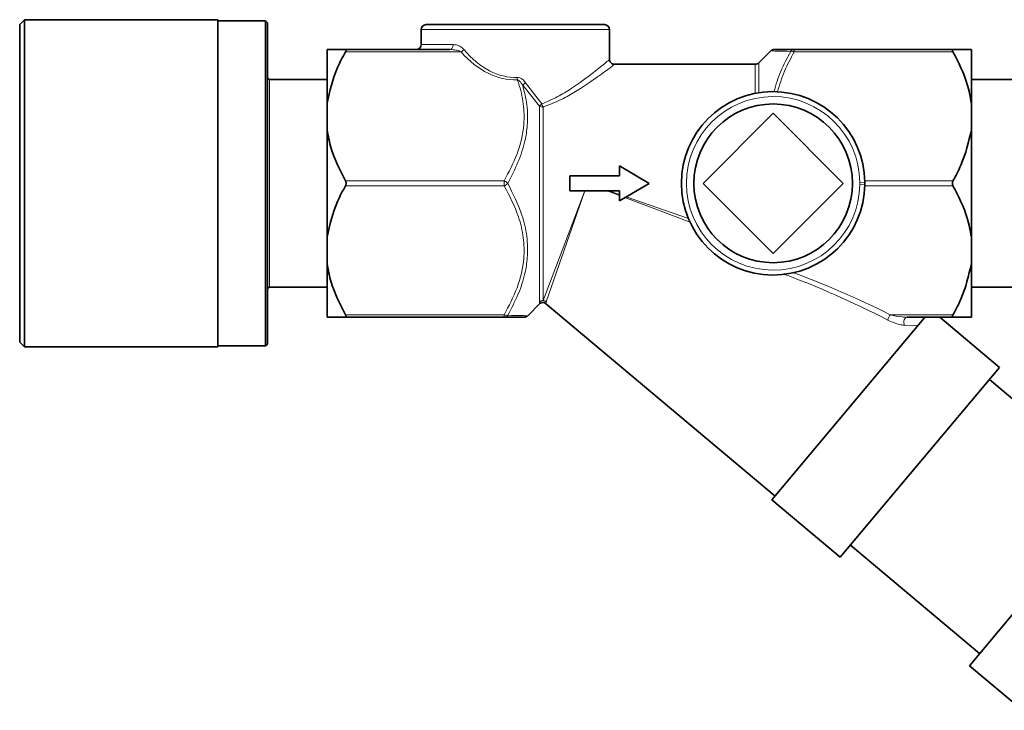
# Model space of a CAD drawing. Units: millimetres. Extents: x 225 to 7405, y 297 to 4740.
# Drawn here: x 4464 to 4564, y 4564 to 4634 of the extents above; entities that cross this region are included whole.
import ezdxf

# ---------------------------------------------------------------- set-up
doc = ezdxf.new("R2010")
doc.units = ezdxf.units.MM

msp = doc.modelspace()

# ---------------------------------------------------------------- linework, layer by layer
at = {"color": 7, "linetype": 'Continuous', "lineweight": 35}
for p, q in [((4464.728, 4633.834), (4464.228, 4633.334)), ((4464.228, 4601.334), (4464.228, 4633.334)), ((4484.228, 4633.834), (4464.728, 4633.834)), ((4464.728, 4633.834), (4464.728, 4600.834)), ((4484.228, 4633.834), (4484.228, 4600.834)), ((4489.028, 4633.734), (4484.228, 4633.734)), ((4489.228, 4633.534), (4489.028, 4633.734)), ((4489.028, 4617.334), (4489.028, 4633.734)), ((4489.228, 4633.534), (4489.228, 4617.334)), ((4505.228, 4633.334), (4523.228, 4633.334)), ((4504.728, 4632.834), (4504.728, 4631.334)), ((4523.728, 4629.819), (4523.728, 4632.834)), ((4495.228, 4630.834), (4495.228, 4625.425)), ((4497.085, 4630.834), (4507.62, 4630.834)), ((4540.02, 4630.715), (4538.786, 4629.481)), ((4542.358, 4630.834), (4558.37, 4630.834)), ((4560.228, 4630.834), (4560.228, 4625.425)), ((4538.432, 4629.334), (4524.208, 4629.334)), ((4495.228, 4627.814), (4489.428, 4627.814)), ((4565.228, 4627.814), (4560.228, 4627.814)), ((4495.228, 4625.425), (4495.228, 4622.744)), ((4560.228, 4625.425), (4560.228, 4622.744)), ((4533.157, 4617.334), (4540.228, 4624.405)), ((4540.228, 4624.405), (4547.299, 4617.334)), ((4495.228, 4622.744), (4495.228, 4611.925)), ((4560.228, 4622.744), (4560.228, 4611.925)), ((4524.728, 4618.084), (4524.728, 4619.084)), ((4524.728, 4619.084), (4527.728, 4617.334)), ((4519.728, 4616.584), (4519.728, 4618.084)), ((4519.728, 4618.084), (4524.728, 4618.084)), ((4489.028, 4600.934), (4489.028, 4617.334)), ((4489.228, 4617.334), (4489.228, 4601.134)), ((4524.728, 4616.584), (4519.728, 4616.584)), ((4527.728, 4617.334), (4524.728, 4615.584)), ((4524.728, 4615.584), (4524.728, 4616.584)), ((4540.228, 4610.263), (4533.157, 4617.334)), ((4547.299, 4617.334), (4540.228, 4610.263)), ((4495.228, 4611.925), (4495.228, 4609.244)), ((4560.228, 4611.925), (4560.228, 4609.244)), ((4495.228, 4609.244), (4495.228, 4603.834)), ((4560.228, 4609.244), (4560.228, 4603.834)), ((4489.428, 4606.854), (4495.228, 4606.854)), ((4560.228, 4606.854), (4565.228, 4606.854)), ((4515.436, 4603.954), (4516.727, 4605.245)), ((4517.249, 4605.24), (4540.424, 4585.794)), ((4513.098, 4603.834), (4497.085, 4603.834)), ((4555.445, 4603.694), (4540.103, 4585.411)), ((4558.37, 4603.834), (4553.74, 4603.834)), ((4563.067, 4598.777), (4557.04, 4603.834)), ((4464.228, 4601.334), (4464.728, 4600.834)), ((4464.728, 4600.834), (4484.228, 4600.834)), ((4484.228, 4600.934), (4489.028, 4600.934)), ((4489.028, 4600.934), (4489.228, 4601.134)), ((4563.067, 4598.777), (4546.998, 4579.626)), ((4575.061, 4586.624), (4562.039, 4597.551)), ((4576.09, 4587.849), (4560.02, 4568.698)), ((4540.103, 4585.411), (4546.998, 4579.626)), ((4548.026, 4580.851), (4561.049, 4569.924)), ((4560.02, 4568.698), (4565.383, 4564.199))]:
    msp.add_line(p, q, dxfattribs=at)
at = {"color": 8, "linetype": 'Continuous', "lineweight": 18}
for p, q in [((4523.728, 4632.834), (4504.728, 4632.834)), ((4504.728, 4631.334), (4507.95, 4631.334)), ((4508.758, 4630.584), (4497.085, 4630.584)), ((4542.358, 4630.834), (4542.358, 4630.584)), ((4558.37, 4630.584), (4542.358, 4630.584)), ((4538.432, 4626.408), (4538.432, 4629.334)), ((4538.786, 4629.481), (4538.786, 4626.471)), ((4489.428, 4627.814), (4489.428, 4617.334)), ((4515.265, 4627.48), (4516.884, 4625.338)), ((4516.67, 4625.112), (4514.966, 4627.227)), ((4516.67, 4605.37), (4516.67, 4625.112)), ((4517.023, 4625.018), (4517.023, 4605.514)), ((4497.085, 4617.584), (4513.098, 4617.584)), ((4513.098, 4617.084), (4513.098, 4617.584)), ((4549.477, 4617.439), (4548.977, 4617.433)), ((4548.977, 4617.235), (4548.977, 4617.433)), ((4549.474, 4617.584), (4558.37, 4617.584)), ((4489.428, 4617.334), (4489.428, 4606.854)), ((4513.098, 4617.084), (4497.085, 4617.084)), ((4517.023, 4605.514), (4521.221, 4616.584)), ((4521.243, 4616.584), (4517.34, 4605.399)), ((4524.728, 4616.114), (4523.486, 4616.584)), ((4523.651, 4616.584), (4524.728, 4616.208)), ((4548.977, 4617.235), (4549.477, 4617.229)), ((4558.37, 4617.084), (4549.474, 4617.084)), ((4531.848, 4613.418), (4525.278, 4615.905)), ((4525.397, 4615.974), (4531.69, 4613.775)), ((4497.085, 4604.084), (4513.098, 4604.084)), ((4513.098, 4603.834), (4513.098, 4604.084)), ((4552.035, 4604.084), (4558.37, 4604.084)), ((4554.862, 4603), (4553.483, 4603.028))]:
    msp.add_line(p, q, dxfattribs=at)
at = {"color": 8, "linetype": 'Continuous', "lineweight": 18, "flags": 128}
for points in [[(4507.95, 4631.334), (4507.944, 4631.237), (4507.925, 4631.143), (4507.894, 4631.056), (4507.853, 4630.981), (4507.803, 4630.918), (4507.746, 4630.872), (4507.684, 4630.844), (4507.62, 4630.834)], [(4553.74, 4603.834), (4553.651, 4603.815), (4553.568, 4603.758), (4553.499, 4603.669), (4553.448, 4603.554), (4553.42, 4603.422), (4553.417, 4603.283), (4553.438, 4603.148), (4553.483, 4603.028)]]:
    msp.add_lwpolyline(points, dxfattribs=at)
at = {"color": 7, "linetype": 'Continuous', "lineweight": 35}
msp.add_circle((4540.228, 4617.334), 8, dxfattribs=at)
for centre, radius, start, end in [((4505.228, 4632.834), 0.5, 90, 180), ((4523.228, 4632.834), 0.5, 0, 90), ((4504.228, 4631.334), 0.5, 270, 0), ((4540.346, 4630.334), 0.5, 89.9999, 129.54275), ((4538.432, 4629.834), 0.5, 270, 315), ((4489.428, 4628.014), 0.2, 180, 270), ((4540.228, 4617.334), 9.25, 0.64918, 359.35082), ((4489.428, 4606.654), 0.2, 90, 180), ((4515.109, 4604.334), 0.5, 269.9999, 309.54275)]:
    msp.add_arc(centre, radius, start, end, dxfattribs=at)
at = {"color": 8, "linetype": 'Continuous', "lineweight": 18}
for centre, radius, start, end in [((4508.087, 4631.593), 1.212, 303.64168, 321.22177), ((4542.365, 4630.402), 0.433, 90.96478, 146.49729), ((4542.095, 4630.075), 0.573, 62.77261, 99.16768), ((4536.123, 4628.775), 21.716, 181.99926, 182.65943), ((4517.749, 4624.236), 4.085, 127.44532, 132.93562), ((4517.856, 4624.206), 1.492, 130.65228, 142.63077), ((4518.435, 4625.825), 1.626, 197.41966, 209.75102), ((4540.228, 4617.334), 8.75, 0.64918, 359.35082), ((4517.011, 4625.683), 0.665, 239.19317, 271.09758), ((4512.703, 4616.651), 1.013, 42.3936, 67.07762), ((4512.703, 4618.017), 1.013, 292.92238, 317.6064), ((4517.023, 4605.01), 0.504, 89.92701, 134.46535), ((4517.021, 4605.005), 0.507, 51.02613, 133.93444), ((4517.018, 4605.006), 0.508, 50.635, 89.365), ((4513.36, 4604.594), 0.573, 242.77261, 279.16768), ((4513.091, 4604.267), 0.433, 270.96478, 326.49729), ((4553.455, 4603.129), 1.711, 146.0888, 165.78177)]:
    msp.add_arc(centre, radius, start, end, dxfattribs=at)
for centre, major_axis, ratio, start_param, end_param in [((4514.228, 4645.084), (0, 17.321), 0.57735, 2.562863, 3.161933), ((4514.228, 4645.334), (0, 17.321), 0.548483, 2.562863, 3.161933), ((4554.874, 4589.334), (31.603, -19.583), 0.292418, 1.846033, 2.183539), ((4554.874, 4589.584), (31.768, -19.376), 0.30407, 1.842164, 2.154052)]:
    msp.add_ellipse(centre, major_axis=major_axis, ratio=ratio, start_param=start_param, end_param=end_param, dxfattribs=at)
for points, knots in [([(4507.95, 4631.334), (4508.143, 4631.308), (4508.478, 4631.264), (4508.849, 4631.033), (4508.998, 4630.871), (4509.032, 4630.834)], [0, 0, 0, 0, 0.509839, 0.889379, 1, 1, 1, 1]), ([(4508.758, 4630.584), (4508.722, 4630.603), (4508.553, 4630.69), (4508.168, 4630.799), (4507.821, 4630.821), (4507.62, 4630.834)], [0, 0, 0, 0, 0.100481, 0.475399, 1, 1, 1, 1]), ([(4542.004, 4630.64), (4541.475, 4630.652), (4540.614, 4630.671), (4540.035, 4630.687), (4540.045, 4630.686), (4540.048, 4630.686)], [0, 0, 0, 0, 0.493688, 0.802756, 1, 1, 1, 1]), ([(4540.312, 4626.584), (4540.519, 4627.277), (4540.937, 4628.676), (4541.646, 4629.982), (4542.004, 4630.64)], [0, 0, 0, 0, 0.495784, 1, 1, 1, 1]), ([(4542.358, 4630.584), (4542.005, 4629.943), (4541.294, 4628.653), (4540.873, 4627.27), (4540.661, 4626.574)], [0, 0, 0, 0, 0.4964831, 1, 1, 1, 1]), ([(4516.884, 4625.338), (4517.418, 4625.566), (4518.489, 4626.021), (4520.321, 4627.168), (4522.079, 4628.471), (4523.471, 4629.616), (4523.631, 4629.753), (4523.71, 4629.82)], [0, 0, 0, 0, 0.13931, 0.278939, 0.555521, 0.782106, 1, 1, 1, 1]), ([(4524.208, 4629.319), (4524.125, 4629.255), (4523.956, 4629.124), (4522.487, 4628.022), (4520.639, 4626.771), (4518.71, 4625.675), (4517.591, 4625.239), (4517.023, 4625.018)], [0, 0, 0, 0, 0.215858, 0.441277, 0.717748, 0.856924, 1, 1, 1, 1]), ([(4513.098, 4617.584), (4513.569, 4618.474), (4514.527, 4620.285), (4515.155, 4622.947), (4515.098, 4625.381), (4514.743, 4626.878), (4514.467, 4627.666), (4514.431, 4627.767)], [0, 0, 0, 0, 0.2787252, 0.5669807, 0.7650805, 0.9698008, 1, 1, 1, 1]), ([(4514.421, 4628.017), (4514.506, 4628.008), (4514.707, 4627.986), (4515.006, 4627.79), (4515.173, 4627.591), (4515.265, 4627.48)], [0, 0, 0, 0, 0.24572, 0.580094, 1, 1, 1, 1]), ([(4514.966, 4627.227), (4514.904, 4627.328), (4514.796, 4627.502), (4514.622, 4627.678), (4514.498, 4627.752), (4514.444, 4627.764), (4514.431, 4627.767)], [0, 0, 0, 0, 0.456341, 0.791071, 0.948328, 1, 1, 1, 1]), ([(4514.966, 4627.227), (4515.133, 4626.57), (4515.472, 4625.239), (4515.492, 4623.343), (4515.189, 4621.396), (4514.55, 4619.421), (4513.82, 4618.034), (4513.452, 4617.334)], [0, 0, 0, 0, 0.198261, 0.401803, 0.553779, 0.774757, 1, 1, 1, 1]), ([(4513.098, 4604.084), (4513.569, 4604.974), (4514.527, 4606.785), (4515.156, 4609.447), (4515.097, 4611.881), (4514.513, 4614.38), (4513.634, 4616.06), (4513.098, 4617.084)], [0, 0, 0, 0, 0.216191, 0.439774, 0.593429, 0.752219, 1, 1, 1, 1]), ([(4513.452, 4617.334), (4513.989, 4616.283), (4514.869, 4614.563), (4515.441, 4611.998), (4515.502, 4610.022), (4515.186, 4608.043), (4514.547, 4606.085), (4513.817, 4604.714), (4513.452, 4604.028)], [0, 0, 0, 0, 0.246789, 0.403623, 0.56029, 0.672002, 0.835858, 1, 1, 1, 1]), ([(4516.661, 4605.311), (4516.654, 4605.26), (4516.644, 4605.189), (4516.664, 4605.33), (4516.67, 4605.37)], [0, 0, 0, 0, 0.721838, 1, 1, 1, 1]), ([(4517.34, 4605.399), (4517.335, 4605.359), (4517.318, 4605.219), (4517.326, 4605.289), (4517.333, 4605.34)], [0, 0, 0, 0, 0.278439, 1, 1, 1, 1]), ([(4513.452, 4604.028), (4513.981, 4604.016), (4514.842, 4603.998), (4515.42, 4603.982), (4515.411, 4603.982), (4515.407, 4603.982)], [0, 0, 0, 0, 0.493688, 0.802756, 1, 1, 1, 1]), ([(4553.483, 4603.028), (4553.321, 4603.045), (4552.787, 4603.103), (4552.203, 4603.366), (4551.796, 4603.55)], [0, 0, 0, 0, 0.3046, 1, 1, 1, 1]), ([(4552.035, 4604.084), (4552.44, 4603.995), (4553.016, 4603.867), (4553.574, 4603.842), (4553.74, 4603.834)], [0, 0, 0, 0, 0.702794, 1, 1, 1, 1])]:
    msp.add_open_spline(points, degree=3, knots=knots, dxfattribs=at)
at = {"color": 7, "linetype": 'Continuous', "lineweight": 35}
for points, knots in [([(4497.085, 4630.834), (4497.023, 4630.834), (4496.566, 4630.834), (4495.823, 4630.834), (4495.364, 4630.834), (4495.24, 4630.834), (4495.228, 4630.834)], [0, 0, 0, 0, 0.069628, 0.505968, 0.951306, 1, 1, 1, 1]), ([(4495.228, 4625.425), (4495.507, 4626.643), (4495.916, 4628.425), (4496.804, 4630.065), (4497.085, 4630.584)], [0, 0, 0, 0, 0.683205, 1, 1, 1, 1]), ([(4497.085, 4630.584), (4497.103, 4630.619), (4497.139, 4630.689), (4497.156, 4630.771), (4497.14, 4630.82), (4497.109, 4630.834), (4497.089, 4630.834), (4497.085, 4630.834)], [0, 0, 0, 0, 0.2499011, 0.5011344, 0.7312787, 0.9594772, 1, 1, 1, 1]), ([(4540.399, 4630.834), (4540.395, 4630.834), (4540.384, 4630.834), (4540.961, 4630.834), (4541.829, 4630.834), (4542.358, 4630.834)], [0, 0, 0, 0, 0.187366, 0.504747, 1, 1, 1, 1]), ([(4558.37, 4630.834), (4558.352, 4630.831), (4558.316, 4630.826), (4558.3, 4630.773), (4558.316, 4630.695), (4558.346, 4630.628), (4558.367, 4630.59), (4558.37, 4630.584)], [0, 0, 0, 0, 0.249901, 0.501134, 0.731279, 0.959477, 1, 1, 1, 1]), ([(4560.228, 4630.834), (4560.112, 4630.834), (4559.783, 4630.834), (4558.926, 4630.834), (4558.37, 4630.834)], [0, 0, 0, 0, 0.351163, 1, 1, 1, 1]), ([(4558.37, 4630.584), (4558.923, 4629.513), (4559.781, 4627.852), (4560.111, 4626.061), (4560.228, 4625.425)], [0, 0, 0, 0, 0.645032, 1, 1, 1, 1]), ([(4524.212, 4629.338), (4524.165, 4629.342), (4524.06, 4629.351), (4523.911, 4629.434), (4523.794, 4629.567), (4523.734, 4629.706), (4523.733, 4629.792), (4523.732, 4629.821)], [0, 0, 0, 0, 0.186624, 0.417647, 0.658076, 0.885687, 1, 1, 1, 1]), ([(4497.085, 4617.584), (4496.532, 4618.656), (4495.675, 4620.317), (4495.345, 4622.108), (4495.228, 4622.744)], [0, 0, 0, 0, 0.645032, 1, 1, 1, 1]), ([(4560.228, 4622.744), (4559.949, 4621.526), (4559.54, 4619.743), (4558.651, 4618.104), (4558.37, 4617.584)], [0, 0, 0, 0, 0.683205, 1, 1, 1, 1]), ([(4497.085, 4617.084), (4497.103, 4617.122), (4497.139, 4617.197), (4497.156, 4617.331), (4497.14, 4617.46), (4497.109, 4617.54), (4497.089, 4617.578), (4497.085, 4617.584)], [0, 0, 0, 0, 0.2499011, 0.5011344, 0.7312787, 0.9594772, 1, 1, 1, 1]), ([(4549.477, 4617.229), (4549.477, 4617.233), (4549.478, 4617.292), (4549.478, 4617.364), (4549.477, 4617.429), (4549.477, 4617.439)], [0, 0, 0, 0, 0.058513, 0.855944, 1, 1, 1, 1]), ([(4558.37, 4617.584), (4558.352, 4617.547), (4558.316, 4617.471), (4558.3, 4617.337), (4558.316, 4617.209), (4558.346, 4617.128), (4558.367, 4617.09), (4558.37, 4617.084)], [0, 0, 0, 0, 0.249901, 0.501134, 0.731279, 0.959477, 1, 1, 1, 1]), ([(4495.228, 4611.925), (4495.507, 4613.143), (4495.916, 4614.925), (4496.804, 4616.565), (4497.085, 4617.084)], [0, 0, 0, 0, 0.683205, 1, 1, 1, 1]), ([(4558.37, 4617.084), (4558.923, 4616.013), (4559.781, 4614.352), (4560.111, 4612.561), (4560.228, 4611.925)], [0, 0, 0, 0, 0.645032, 1, 1, 1, 1]), ([(4497.085, 4604.084), (4496.532, 4605.156), (4495.675, 4606.817), (4495.345, 4608.608), (4495.228, 4609.244)], [0, 0, 0, 0, 0.645032, 1, 1, 1, 1]), ([(4560.228, 4609.244), (4559.949, 4608.026), (4559.54, 4606.243), (4558.651, 4604.604), (4558.37, 4604.084)], [0, 0, 0, 0, 0.683205, 1, 1, 1, 1]), ([(4516.718, 4605.221), (4516.752, 4605.246), (4516.836, 4605.306), (4517.002, 4605.328), (4517.16, 4605.306), (4517.241, 4605.253), (4517.271, 4605.234)], [0, 0, 0, 0, 0.214255, 0.514547, 0.819114, 1, 1, 1, 1]), ([(4495.228, 4603.834), (4495.343, 4603.834), (4495.672, 4603.834), (4496.529, 4603.834), (4497.085, 4603.834)], [0, 0, 0, 0, 0.351163, 1, 1, 1, 1]), ([(4497.085, 4603.834), (4497.103, 4603.837), (4497.139, 4603.843), (4497.156, 4603.895), (4497.14, 4603.973), (4497.109, 4604.041), (4497.089, 4604.079), (4497.085, 4604.084)], [0, 0, 0, 0, 0.249901, 0.501134, 0.731279, 0.959477, 1, 1, 1, 1]), ([(4515.056, 4603.834), (4515.06, 4603.834), (4515.072, 4603.834), (4514.495, 4603.834), (4513.627, 4603.834), (4513.098, 4603.834)], [0, 0, 0, 0, 0.187366, 0.504747, 1, 1, 1, 1]), ([(4555.562, 4603.834), (4555.559, 4603.83), (4555.554, 4603.825), (4555.509, 4603.771), (4555.475, 4603.73), (4555.45, 4603.701), (4555.445, 4603.694)], [0, 0, 0, 0, 0.530085, 0.733622, 0.938966, 1, 1, 1, 1]), ([(4558.37, 4604.084), (4558.352, 4604.049), (4558.316, 4603.98), (4558.3, 4603.898), (4558.316, 4603.848), (4558.346, 4603.835), (4558.367, 4603.834), (4558.37, 4603.834)], [0, 0, 0, 0, 0.249901, 0.501134, 0.731279, 0.959477, 1, 1, 1, 1]), ([(4558.37, 4603.834), (4558.433, 4603.834), (4558.89, 4603.834), (4559.633, 4603.834), (4560.092, 4603.834), (4560.216, 4603.834), (4560.228, 4603.834)], [0, 0, 0, 0, 0.069628, 0.505968, 0.951306, 1, 1, 1, 1])]:
    msp.add_open_spline(points, degree=3, knots=knots, dxfattribs=at)

doc.saveas('drawing.dxf')
